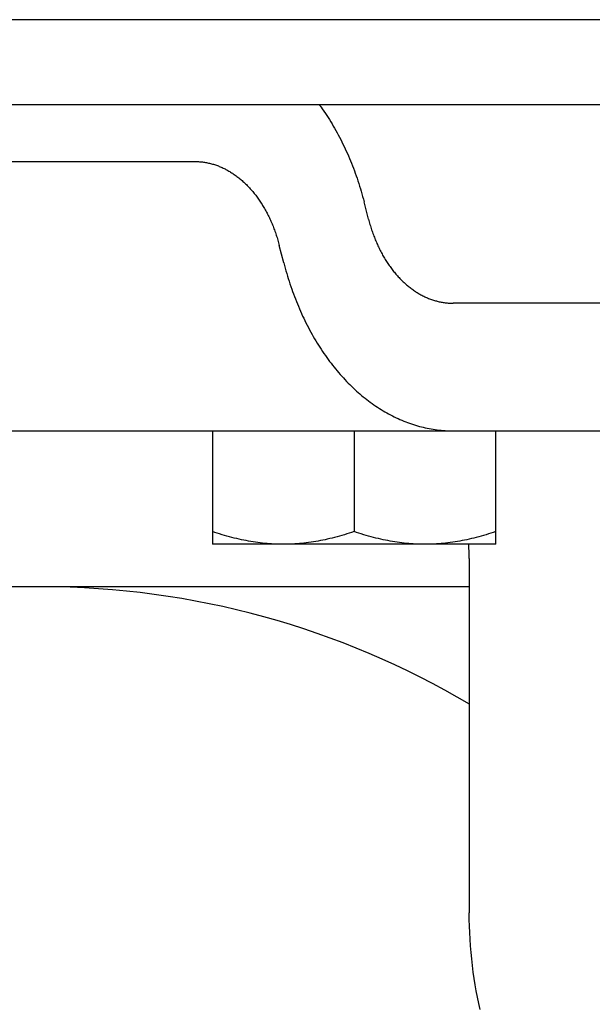
# Model space of a CAD drawing. Extents: x -571 to 961, y -257 to 558.
# Drawn here: x -208 to -188, y -35 to 0 of the extents above; entities that cross this region are included whole.
import ezdxf

# ---------------------------------------------------------------- set-up
doc = ezdxf.new("R2010")
doc.units = 0
doc.header["$LTSCALE"] = 20
doc.layers.add('DETAIL', color=5, linetype='CONTINUOUS')
doc.layers.add('OUTLINE', color=3, linetype='CONTINUOUS')

msp = doc.modelspace()

# ---------------------------------------------------------------- linework, layer by layer
at = {"layer": 'DETAIL', "color": 5, "linetype": 'CONTINUOUS'}
for p, q in [((233.5, 0), (-233.5, 0)), ((233.5, -3), (-233.5, -3)), ((-197.721, -2.999), (-197.714, -3.007)), ((-197.714, -3.007), (-197.708, -3.016)), ((-197.708, -3.016), (-197.708, -3.016)), ((-197.708, -3.016), (-197.701, -3.025)), ((-197.701, -3.025), (-197.695, -3.033)), ((-197.695, -3.033), (-197.695, -3.033)), ((-197.695, -3.033), (-197.689, -3.041)), ((-197.689, -3.041), (-197.683, -3.051)), ((-197.683, -3.051), (-197.683, -3.051)), ((-197.683, -3.051), (-197.674, -3.062)), ((-197.674, -3.062), (-197.67, -3.068)), ((-197.67, -3.068), (-197.671, -3.067)), ((-197.671, -3.067), (-197.657, -3.086)), ((-197.67, -3.068), (-197.67, -3.068)), ((-197.657, -3.086), (-197.657, -3.086)), ((-197.657, -3.086), (-197.614, -3.148)), ((-197.614, -3.148), (-197.556, -3.23)), ((-197.556, -3.23), (-197.556, -3.23)), ((-197.556, -3.23), (-197.505, -3.305)), ((-197.505, -3.305), (-197.458, -3.376)), ((-197.458, -3.376), (-197.458, -3.376)), ((-197.458, -3.376), (-197.411, -3.449)), ((-197.411, -3.449), (-197.363, -3.524)), ((-197.363, -3.524), (-197.363, -3.524)), ((-197.363, -3.524), (-197.317, -3.599)), ((-197.317, -3.599), (-197.271, -3.673)), ((-197.271, -3.673), (-197.271, -3.673)), ((-197.271, -3.673), (-197.227, -3.749)), ((-197.227, -3.749), (-197.182, -3.825)), ((-197.182, -3.825), (-197.182, -3.825)), ((-197.182, -3.825), (-197.137, -3.904)), ((-197.137, -3.904), (-197.093, -3.984)), ((-197.093, -3.984), (-197.093, -3.984)), ((-197.093, -3.984), (-197.05, -4.064)), ((-197.05, -4.064), (-197.007, -4.144)), ((-197.007, -4.144), (-197.007, -4.144)), ((-197.007, -4.144), (-196.965, -4.225)), ((-196.965, -4.225), (-196.924, -4.306)), ((-196.924, -4.306), (-196.924, -4.306)), ((-196.924, -4.306), (-196.884, -4.388)), ((-196.884, -4.388), (-196.845, -4.469)), ((-196.845, -4.469), (-196.845, -4.469)), ((-196.845, -4.469), (-196.806, -4.551)), ((-196.806, -4.551), (-196.768, -4.634)), ((-196.768, -4.634), (-196.768, -4.634)), ((-196.768, -4.634), (-196.73, -4.719)), ((-196.73, -4.719), (-196.692, -4.805)), ((-196.692, -4.805), (-196.692, -4.805)), ((-196.692, -4.805), (-196.655, -4.892)), ((-226.899, -5), (-202.122, -5)), ((-202.122, -5), (-202.086, -5)), ((-202.086, -5), (-202.051, -5.001)), ((-202.051, -5.001), (-202.051, -5.001)), ((-202.051, -5.001), (-202.015, -5.002)), ((-202.015, -5.002), (-201.98, -5.004)), ((-201.98, -5.004), (-201.98, -5.004)), ((-201.98, -5.004), (-201.945, -5.007)), ((-201.945, -5.007), (-201.909, -5.01)), ((-201.909, -5.01), (-201.909, -5.01)), ((-201.909, -5.01), (-201.874, -5.014)), ((-201.874, -5.014), (-201.839, -5.018)), ((-201.839, -5.018), (-201.839, -5.018)), ((-201.839, -5.018), (-201.804, -5.022)), ((-201.804, -5.022), (-201.769, -5.028)), ((-201.769, -5.028), (-201.769, -5.028)), ((-201.769, -5.028), (-201.734, -5.034)), ((-201.734, -5.034), (-201.698, -5.04)), ((-201.698, -5.04), (-201.698, -5.04)), ((-201.698, -5.04), (-201.663, -5.047)), ((-201.663, -5.047), (-201.628, -5.054)), ((-201.628, -5.054), (-201.628, -5.054)), ((-201.628, -5.054), (-201.593, -5.062)), ((-201.593, -5.062), (-201.558, -5.071)), ((-201.558, -5.071), (-201.558, -5.071)), ((-201.558, -5.071), (-201.524, -5.08)), ((-201.524, -5.08), (-201.489, -5.09)), ((-201.489, -5.09), (-201.489, -5.09)), ((-201.489, -5.09), (-201.455, -5.1)), ((-201.455, -5.1), (-201.42, -5.111)), ((-201.42, -5.111), (-201.42, -5.111)), ((-201.42, -5.111), (-201.386, -5.122)), ((-201.386, -5.122), (-201.351, -5.134)), ((-201.351, -5.134), (-201.351, -5.134)), ((-201.351, -5.134), (-201.316, -5.146)), ((-201.316, -5.146), (-201.282, -5.159)), ((-201.282, -5.159), (-201.282, -5.159)), ((-201.282, -5.159), (-201.248, -5.173)), ((-201.248, -5.173), (-201.214, -5.187)), ((-201.214, -5.187), (-201.214, -5.187)), ((-201.214, -5.187), (-201.181, -5.201)), ((-201.181, -5.201), (-201.147, -5.216)), ((-196.655, -4.892), (-196.619, -4.978)), ((-196.619, -4.978), (-196.619, -4.978)), ((-196.619, -4.978), (-196.584, -5.065)), ((-196.584, -5.065), (-196.549, -5.152)), ((-196.549, -5.152), (-196.549, -5.152)), ((-196.549, -5.152), (-196.516, -5.24)), ((-201.147, -5.216), (-201.147, -5.216)), ((-201.147, -5.216), (-201.114, -5.232)), ((-201.114, -5.232), (-201.081, -5.247)), ((-201.081, -5.247), (-201.081, -5.247)), ((-201.081, -5.247), (-201.047, -5.264)), ((-201.047, -5.264), (-201.013, -5.282)), ((-201.013, -5.282), (-201.013, -5.282)), ((-201.013, -5.282), (-200.98, -5.3)), ((-200.98, -5.3), (-200.947, -5.318)), ((-200.947, -5.318), (-200.947, -5.318)), ((-200.947, -5.318), (-200.914, -5.337)), ((-200.914, -5.337), (-200.882, -5.356)), ((-200.882, -5.356), (-200.882, -5.356)), ((-200.882, -5.356), (-200.849, -5.375)), ((-200.849, -5.375), (-200.817, -5.395)), ((-200.817, -5.395), (-200.817, -5.395)), ((-200.817, -5.395), (-200.786, -5.416)), ((-200.786, -5.416), (-200.754, -5.437)), ((-200.754, -5.437), (-200.754, -5.437)), ((-200.754, -5.437), (-200.722, -5.459)), ((-200.722, -5.459), (-200.689, -5.481)), ((-200.689, -5.481), (-200.689, -5.481)), ((-200.689, -5.481), (-200.658, -5.504)), ((-200.658, -5.504), (-200.626, -5.528)), ((-200.626, -5.528), (-200.626, -5.528)), ((-200.626, -5.528), (-200.595, -5.552)), ((-200.595, -5.552), (-200.564, -5.576)), ((-196.516, -5.24), (-196.483, -5.327)), ((-196.483, -5.327), (-196.483, -5.327)), ((-196.483, -5.327), (-196.451, -5.415)), ((-196.451, -5.415), (-196.419, -5.503)), ((-196.419, -5.503), (-196.419, -5.503)), ((-196.419, -5.503), (-196.388, -5.594)), ((-200.564, -5.576), (-200.564, -5.576)), ((-200.564, -5.576), (-200.534, -5.6)), ((-200.534, -5.6), (-200.503, -5.625)), ((-200.503, -5.625), (-200.503, -5.625)), ((-200.503, -5.625), (-200.474, -5.65)), ((-200.474, -5.65), (-200.444, -5.676)), ((-200.444, -5.676), (-200.444, -5.676)), ((-200.444, -5.676), (-200.414, -5.703)), ((-200.414, -5.703), (-200.383, -5.731)), ((-200.383, -5.731), (-200.383, -5.731)), ((-200.383, -5.731), (-200.353, -5.759)), ((-200.353, -5.759), (-200.324, -5.787)), ((-200.324, -5.787), (-200.324, -5.787)), ((-200.324, -5.787), (-200.295, -5.815)), ((-200.295, -5.815), (-200.266, -5.844)), ((-200.266, -5.844), (-200.266, -5.844)), ((-200.266, -5.844), (-200.238, -5.873)), ((-200.238, -5.873), (-200.21, -5.903)), ((-196.388, -5.594), (-196.358, -5.685)), ((-196.358, -5.685), (-196.358, -5.685)), ((-196.358, -5.685), (-196.328, -5.777)), ((-196.328, -5.777), (-196.299, -5.868)), ((-196.299, -5.868), (-196.299, -5.868)), ((-196.299, -5.868), (-196.271, -5.96)), ((-200.21, -5.903), (-200.21, -5.903)), ((-200.21, -5.903), (-200.182, -5.932)), ((-200.182, -5.932), (-200.155, -5.963)), ((-200.155, -5.963), (-200.155, -5.963)), ((-200.155, -5.963), (-200.127, -5.994)), ((-200.127, -5.994), (-200.099, -6.026)), ((-200.099, -6.026), (-200.099, -6.026)), ((-200.099, -6.026), (-200.071, -6.059)), ((-200.071, -6.059), (-200.044, -6.091)), ((-200.044, -6.091), (-200.044, -6.091)), ((-200.044, -6.091), (-200.018, -6.124)), ((-200.018, -6.124), (-199.991, -6.157)), ((-199.991, -6.157), (-199.991, -6.157)), ((-199.991, -6.157), (-199.965, -6.191)), ((-199.965, -6.191), (-199.94, -6.225)), ((-199.94, -6.225), (-199.94, -6.225)), ((-199.94, -6.225), (-199.914, -6.258)), ((-196.271, -5.96), (-196.243, -6.052)), ((-196.243, -6.052), (-196.243, -6.052)), ((-196.243, -6.052), (-196.217, -6.144)), ((-196.217, -6.144), (-196.191, -6.236)), ((-196.191, -6.236), (-196.191, -6.236)), ((-196.191, -6.236), (-196.166, -6.329)), ((-199.914, -6.258), (-199.889, -6.293)), ((-199.889, -6.293), (-199.889, -6.293)), ((-199.889, -6.293), (-199.864, -6.329)), ((-199.864, -6.329), (-199.839, -6.365)), ((-199.839, -6.365), (-199.839, -6.365)), ((-199.839, -6.365), (-199.814, -6.401)), ((-199.814, -6.401), (-199.79, -6.438)), ((-199.79, -6.438), (-199.79, -6.438)), ((-199.79, -6.438), (-199.766, -6.475)), ((-199.766, -6.475), (-199.742, -6.512)), ((-199.742, -6.512), (-199.742, -6.512)), ((-199.742, -6.512), (-199.719, -6.549)), ((-199.719, -6.549), (-199.696, -6.587)), ((-199.696, -6.587), (-199.696, -6.587)), ((-199.696, -6.587), (-199.674, -6.624)), ((-196.166, -6.329), (-196.141, -6.422)), ((-195.982, -7.039), (-196.141, -6.422)), ((-199.674, -6.624), (-199.652, -6.663)), ((-199.652, -6.663), (-199.652, -6.663)), ((-199.652, -6.663), (-199.63, -6.702)), ((-199.63, -6.702), (-199.607, -6.742)), ((-199.607, -6.742), (-199.607, -6.742)), ((-199.607, -6.742), (-199.586, -6.782)), ((-199.586, -6.782), (-199.564, -6.822)), ((-199.564, -6.822), (-199.564, -6.822)), ((-199.564, -6.822), (-199.543, -6.862)), ((-199.543, -6.862), (-199.523, -6.903)), ((-199.523, -6.903), (-199.523, -6.903)), ((-199.523, -6.903), (-199.503, -6.944)), ((-199.503, -6.944), (-199.483, -6.985)), ((-199.483, -6.985), (-199.483, -6.985)), ((-199.483, -6.985), (-199.464, -7.026)), ((-199.464, -7.026), (-199.445, -7.067)), ((-199.445, -7.067), (-199.445, -7.067)), ((-199.445, -7.067), (-199.426, -7.11)), ((-199.426, -7.11), (-199.407, -7.153)), ((-199.407, -7.153), (-199.407, -7.153)), ((-199.407, -7.153), (-199.388, -7.196)), ((-199.388, -7.196), (-199.37, -7.239)), ((-199.37, -7.239), (-199.37, -7.239)), ((-199.37, -7.239), (-199.353, -7.282)), ((-199.353, -7.282), (-199.336, -7.326)), ((-195.982, -7.039), (-195.97, -7.085)), ((-195.97, -7.085), (-195.958, -7.132)), ((-195.958, -7.132), (-195.958, -7.132)), ((-195.958, -7.132), (-195.945, -7.178)), ((-195.945, -7.178), (-195.932, -7.224)), ((-195.932, -7.224), (-195.932, -7.224)), ((-195.932, -7.224), (-195.918, -7.27)), ((-195.918, -7.27), (-195.904, -7.316)), ((-199.336, -7.326), (-199.336, -7.326)), ((-199.336, -7.326), (-199.319, -7.37)), ((-199.319, -7.37), (-199.302, -7.414)), ((-199.302, -7.414), (-199.302, -7.414)), ((-199.302, -7.414), (-199.286, -7.457)), ((-199.286, -7.457), (-199.27, -7.502)), ((-199.27, -7.502), (-199.27, -7.502)), ((-199.27, -7.502), (-199.255, -7.547)), ((-199.255, -7.547), (-199.24, -7.593)), ((-199.24, -7.593), (-199.24, -7.593)), ((-199.24, -7.593), (-199.225, -7.638)), ((-199.225, -7.638), (-199.21, -7.684)), ((-195.904, -7.316), (-195.904, -7.316)), ((-195.904, -7.316), (-195.889, -7.362)), ((-195.889, -7.362), (-195.874, -7.407)), ((-195.874, -7.407), (-195.874, -7.407)), ((-195.874, -7.407), (-195.859, -7.453)), ((-195.859, -7.453), (-195.843, -7.498)), ((-195.843, -7.498), (-195.843, -7.498)), ((-195.843, -7.498), (-195.828, -7.543)), ((-195.828, -7.543), (-195.812, -7.586)), ((-195.812, -7.586), (-195.812, -7.586)), ((-195.812, -7.586), (-195.795, -7.63)), ((-195.795, -7.63), (-195.778, -7.674)), ((-199.21, -7.684), (-199.21, -7.684)), ((-199.21, -7.684), (-199.196, -7.73)), ((-199.196, -7.73), (-199.182, -7.776)), ((-199.182, -7.776), (-199.182, -7.776)), ((-199.182, -7.776), (-199.169, -7.822)), ((-199.169, -7.822), (-199.156, -7.868)), ((-199.156, -7.868), (-199.156, -7.868)), ((-199.156, -7.868), (-199.144, -7.915)), ((-199.144, -7.915), (-199.131, -7.961)), ((-198.973, -8.578), (-199.131, -7.961)), ((-195.778, -7.674), (-195.778, -7.674)), ((-195.778, -7.674), (-195.761, -7.718)), ((-195.761, -7.718), (-195.744, -7.761)), ((-195.744, -7.761), (-195.744, -7.761)), ((-195.744, -7.761), (-195.726, -7.804)), ((-195.726, -7.804), (-195.707, -7.847)), ((-195.707, -7.847), (-195.707, -7.847)), ((-195.707, -7.847), (-195.688, -7.89)), ((-195.688, -7.89), (-195.669, -7.933)), ((-195.669, -7.933), (-195.669, -7.933)), ((-195.669, -7.933), (-195.65, -7.974)), ((-195.65, -7.974), (-195.631, -8.015)), ((-195.631, -8.015), (-195.631, -8.015)), ((-195.631, -8.015), (-195.611, -8.056)), ((-195.611, -8.056), (-195.591, -8.097)), ((-195.591, -8.097), (-195.591, -8.097)), ((-195.591, -8.097), (-195.57, -8.138)), ((-195.57, -8.138), (-195.55, -8.178)), ((-195.55, -8.178), (-195.55, -8.178)), ((-195.55, -8.178), (-195.528, -8.218)), ((-195.528, -8.218), (-195.507, -8.258)), ((-195.507, -8.258), (-195.507, -8.258)), ((-195.507, -8.258), (-195.484, -8.298)), ((-195.484, -8.298), (-195.462, -8.337)), ((-198.973, -8.578), (-198.948, -8.671)), ((-198.948, -8.671), (-198.923, -8.764)), ((-195.462, -8.337), (-195.462, -8.337)), ((-195.462, -8.337), (-195.44, -8.376)), ((-195.44, -8.376), (-195.418, -8.413)), ((-195.418, -8.413), (-195.418, -8.413)), ((-195.418, -8.413), (-195.395, -8.451)), ((-195.395, -8.451), (-195.372, -8.488)), ((-195.372, -8.488), (-195.372, -8.488)), ((-195.372, -8.488), (-195.348, -8.525)), ((-195.348, -8.525), (-195.324, -8.562)), ((-195.324, -8.562), (-195.324, -8.562)), ((-195.324, -8.562), (-195.3, -8.599)), ((-195.3, -8.599), (-195.275, -8.635)), ((-195.275, -8.635), (-195.275, -8.635)), ((-195.275, -8.635), (-195.25, -8.671)), ((-195.25, -8.671), (-195.224, -8.707)), ((-198.923, -8.764), (-198.923, -8.764)), ((-198.923, -8.764), (-198.897, -8.856)), ((-198.897, -8.856), (-198.871, -8.948)), ((-198.871, -8.948), (-198.871, -8.948)), ((-198.871, -8.948), (-198.843, -9.04)), ((-195.224, -8.707), (-195.224, -8.707)), ((-195.224, -8.707), (-195.199, -8.742)), ((-195.199, -8.742), (-195.174, -8.775)), ((-195.174, -8.775), (-195.174, -8.775)), ((-195.174, -8.775), (-195.149, -8.809)), ((-195.149, -8.809), (-195.123, -8.843)), ((-195.123, -8.843), (-195.123, -8.843)), ((-195.123, -8.843), (-195.096, -8.876)), ((-195.096, -8.876), (-195.07, -8.909)), ((-195.07, -8.909), (-195.07, -8.909)), ((-195.07, -8.909), (-195.043, -8.941)), ((-195.043, -8.941), (-195.015, -8.974)), ((-195.015, -8.974), (-195.015, -8.974)), ((-195.015, -8.974), (-194.987, -9.006)), ((-194.987, -9.006), (-194.959, -9.037)), ((-198.843, -9.04), (-198.815, -9.132)), ((-198.815, -9.132), (-198.815, -9.132)), ((-198.815, -9.132), (-198.786, -9.223)), ((-198.786, -9.223), (-198.756, -9.315)), ((-198.756, -9.315), (-198.756, -9.315)), ((-198.756, -9.315), (-198.726, -9.406)), ((-194.959, -9.037), (-194.959, -9.037)), ((-194.959, -9.037), (-194.932, -9.068)), ((-194.932, -9.068), (-194.904, -9.097)), ((-194.904, -9.097), (-194.904, -9.097)), ((-194.904, -9.097), (-194.876, -9.127)), ((-194.876, -9.127), (-194.848, -9.156)), ((-194.848, -9.156), (-194.848, -9.156)), ((-194.848, -9.156), (-194.819, -9.185)), ((-194.819, -9.185), (-194.79, -9.213)), ((-194.79, -9.213), (-194.79, -9.213)), ((-194.79, -9.213), (-194.76, -9.241)), ((-194.76, -9.241), (-194.731, -9.269)), ((-194.731, -9.269), (-194.731, -9.269)), ((-194.731, -9.269), (-194.7, -9.297)), ((-194.7, -9.297), (-194.67, -9.324)), ((-194.67, -9.324), (-194.67, -9.324)), ((-194.67, -9.324), (-194.64, -9.35)), ((-194.64, -9.35), (-194.61, -9.375)), ((-194.61, -9.375), (-194.61, -9.375)), ((-194.61, -9.375), (-194.58, -9.4)), ((-198.726, -9.406), (-198.694, -9.497)), ((-198.694, -9.497), (-198.694, -9.497)), ((-198.694, -9.497), (-198.663, -9.585)), ((-198.663, -9.585), (-198.631, -9.673)), ((-198.631, -9.673), (-198.631, -9.673)), ((-198.631, -9.673), (-198.598, -9.76)), ((-194.58, -9.4), (-194.55, -9.424)), ((-194.55, -9.424), (-194.55, -9.424)), ((-194.55, -9.424), (-194.519, -9.448)), ((-194.519, -9.448), (-194.488, -9.472)), ((-194.488, -9.472), (-194.488, -9.472)), ((-194.488, -9.472), (-194.456, -9.496)), ((-194.456, -9.496), (-194.424, -9.519)), ((-194.424, -9.519), (-194.424, -9.519)), ((-194.424, -9.519), (-194.392, -9.541)), ((-194.392, -9.541), (-194.36, -9.563)), ((-194.36, -9.563), (-194.36, -9.563)), ((-194.36, -9.563), (-194.328, -9.584)), ((-194.328, -9.584), (-194.297, -9.605)), ((-194.297, -9.605), (-194.297, -9.605)), ((-194.297, -9.605), (-194.265, -9.625)), ((-194.265, -9.625), (-194.232, -9.644)), ((-194.232, -9.644), (-194.232, -9.644)), ((-194.232, -9.644), (-194.2, -9.663)), ((-194.2, -9.663), (-194.167, -9.682)), ((-194.167, -9.682), (-194.167, -9.682)), ((-194.167, -9.682), (-194.134, -9.7)), ((-194.134, -9.7), (-194.101, -9.718)), ((-194.101, -9.718), (-194.101, -9.718)), ((-194.101, -9.718), (-194.067, -9.736)), ((-198.598, -9.76), (-198.564, -9.848)), ((-198.564, -9.848), (-198.564, -9.848)), ((-198.564, -9.848), (-198.53, -9.935)), ((-198.53, -9.935), (-198.495, -10.022)), ((-198.495, -10.022), (-198.495, -10.022)), ((-198.495, -10.022), (-198.459, -10.108)), ((-194.067, -9.736), (-194.033, -9.753)), ((-194.033, -9.753), (-194.033, -9.753)), ((-194.033, -9.753), (-194, -9.768)), ((-194, -9.768), (-193.967, -9.784)), ((-193.967, -9.784), (-193.967, -9.784)), ((-193.967, -9.784), (-193.933, -9.799)), ((-193.933, -9.799), (-193.9, -9.813)), ((-193.9, -9.813), (-193.9, -9.813)), ((-193.9, -9.813), (-193.866, -9.827)), ((-193.866, -9.827), (-193.832, -9.841)), ((-193.832, -9.841), (-193.832, -9.841)), ((-193.832, -9.841), (-193.797, -9.854)), ((-193.797, -9.854), (-193.763, -9.866)), ((-193.763, -9.866), (-193.763, -9.866)), ((-193.763, -9.866), (-193.728, -9.878)), ((-193.728, -9.878), (-193.693, -9.889)), ((-193.693, -9.889), (-193.693, -9.889)), ((-193.693, -9.889), (-193.659, -9.9)), ((-193.659, -9.9), (-193.625, -9.91)), ((-193.625, -9.91), (-193.625, -9.91)), ((-193.625, -9.91), (-193.59, -9.92)), ((-193.59, -9.92), (-193.556, -9.929)), ((-193.556, -9.929), (-193.556, -9.929)), ((-193.556, -9.929), (-193.521, -9.938)), ((-193.521, -9.938), (-193.486, -9.946)), ((-193.486, -9.946), (-193.486, -9.946)), ((-193.486, -9.946), (-193.451, -9.953)), ((-193.451, -9.953), (-193.416, -9.96)), ((-193.416, -9.96), (-193.416, -9.96)), ((-193.416, -9.96), (-193.38, -9.966)), ((-193.38, -9.966), (-193.345, -9.972)), ((-193.345, -9.972), (-193.345, -9.972)), ((-193.345, -9.972), (-193.31, -9.978)), ((-193.31, -9.978), (-193.275, -9.982)), ((-193.275, -9.982), (-193.275, -9.982)), ((-193.275, -9.982), (-193.24, -9.986)), ((-193.24, -9.986), (-193.205, -9.99)), ((-193.205, -9.99), (-193.205, -9.99)), ((-193.205, -9.99), (-193.169, -9.993)), ((-193.169, -9.993), (-193.134, -9.996)), ((-193.134, -9.996), (-193.134, -9.996)), ((-193.134, -9.996), (-193.099, -9.998)), ((-193.099, -9.998), (-193.063, -9.999)), ((-193.063, -9.999), (-193.063, -9.999)), ((-193.063, -9.999), (-193.028, -10)), ((-193.028, -10), (-192.992, -10)), ((-192.75, -10), (-192.992, -10)), ((192.75, -10), (-192.75, -10)), ((-198.459, -10.108), (-198.422, -10.195)), ((-198.422, -10.195), (-198.422, -10.195)), ((-198.422, -10.195), (-198.384, -10.281)), ((-198.384, -10.281), (-198.346, -10.366)), ((-198.346, -10.366), (-198.346, -10.366)), ((-198.346, -10.366), (-198.308, -10.449)), ((-198.308, -10.449), (-198.269, -10.531)), ((-198.269, -10.531), (-198.269, -10.531)), ((-198.269, -10.531), (-198.23, -10.612)), ((-198.23, -10.612), (-198.19, -10.694)), ((-198.19, -10.694), (-198.19, -10.694)), ((-198.19, -10.694), (-198.149, -10.775)), ((-198.149, -10.775), (-198.107, -10.856)), ((-198.107, -10.856), (-198.107, -10.856)), ((-198.107, -10.856), (-198.064, -10.936)), ((-198.064, -10.936), (-198.021, -11.016)), ((-198.021, -11.016), (-198.021, -11.016)), ((-198.021, -11.016), (-197.976, -11.096)), ((-197.976, -11.096), (-197.932, -11.175)), ((-197.932, -11.175), (-197.932, -11.175)), ((-197.932, -11.175), (-197.887, -11.251)), ((-197.887, -11.251), (-197.843, -11.327)), ((-197.843, -11.327), (-197.843, -11.327)), ((-197.843, -11.327), (-197.797, -11.402)), ((-197.797, -11.402), (-197.751, -11.476)), ((-197.751, -11.476), (-197.751, -11.476)), ((-197.751, -11.476), (-197.704, -11.551)), ((-197.704, -11.551), (-197.656, -11.624)), ((-197.656, -11.624), (-197.656, -11.624)), ((-197.656, -11.624), (-197.607, -11.698)), ((-197.607, -11.698), (-197.558, -11.77)), ((-197.558, -11.77), (-197.558, -11.77)), ((-197.558, -11.77), (-197.507, -11.843)), ((-197.507, -11.843), (-197.457, -11.914)), ((-197.457, -11.914), (-197.457, -11.914)), ((-197.457, -11.914), (-197.406, -11.983)), ((-197.406, -11.983), (-197.356, -12.051)), ((-197.356, -12.051), (-197.356, -12.051)), ((-197.356, -12.051), (-197.305, -12.118)), ((-197.305, -12.118), (-197.253, -12.185)), ((-197.253, -12.185), (-197.253, -12.185)), ((-197.253, -12.185), (-197.2, -12.252)), ((-197.2, -12.252), (-197.147, -12.317)), ((-197.147, -12.317), (-197.147, -12.317)), ((-197.147, -12.317), (-197.093, -12.382)), ((-197.093, -12.382), (-197.038, -12.447)), ((-197.038, -12.447), (-197.038, -12.447)), ((-197.038, -12.447), (-196.982, -12.512)), ((-196.982, -12.512), (-196.926, -12.574)), ((-196.926, -12.574), (-196.926, -12.574)), ((-196.926, -12.574), (-196.871, -12.635)), ((-196.871, -12.635), (-196.816, -12.694)), ((-196.816, -12.694), (-196.816, -12.694)), ((-196.816, -12.694), (-196.76, -12.753)), ((-196.76, -12.753), (-196.703, -12.812)), ((-196.703, -12.812), (-196.703, -12.812)), ((-196.703, -12.812), (-196.645, -12.87)), ((-196.645, -12.87), (-196.587, -12.927)), ((-196.587, -12.927), (-196.587, -12.927)), ((-196.587, -12.927), (-196.528, -12.983)), ((-196.528, -12.983), (-196.469, -13.039)), ((-196.469, -13.039), (-196.469, -13.039)), ((-196.469, -13.039), (-196.408, -13.094)), ((-196.408, -13.094), (-196.348, -13.148)), ((-196.348, -13.148), (-196.348, -13.148)), ((-196.348, -13.148), (-196.288, -13.199)), ((-196.288, -13.199), (-196.229, -13.249)), ((-196.229, -13.249), (-196.229, -13.249)), ((-196.229, -13.249), (-196.168, -13.299)), ((-196.168, -13.299), (-196.107, -13.348)), ((-196.107, -13.348), (-196.107, -13.348)), ((-196.107, -13.348), (-196.045, -13.397)), ((-196.045, -13.397), (-195.983, -13.444)), ((-195.983, -13.444), (-195.983, -13.444)), ((-195.983, -13.444), (-195.92, -13.491)), ((-195.92, -13.491), (-195.856, -13.537)), ((-195.856, -13.537), (-195.856, -13.537)), ((-195.856, -13.537), (-195.792, -13.582)), ((-195.792, -13.582), (-195.728, -13.626)), ((-195.728, -13.626), (-195.728, -13.626)), ((-195.728, -13.626), (-195.664, -13.668)), ((-195.664, -13.668), (-195.601, -13.709)), ((-195.601, -13.709), (-195.601, -13.709)), ((-195.601, -13.709), (-195.537, -13.749)), ((-195.537, -13.749), (-195.472, -13.789)), ((-195.472, -13.789), (-195.472, -13.789)), ((-195.472, -13.789), (-195.407, -13.827)), ((-195.407, -13.827), (-195.342, -13.864)), ((-195.342, -13.864), (-195.342, -13.864)), ((-195.342, -13.864), (-195.275, -13.901)), ((-195.275, -13.901), (-195.209, -13.937)), ((-195.209, -13.937), (-195.209, -13.937)), ((-195.209, -13.937), (-195.141, -13.971)), ((-195.141, -13.971), (-195.074, -14.005)), ((-195.074, -14.005), (-195.074, -14.005)), ((-195.074, -14.005), (-195.007, -14.037)), ((-195.007, -14.037), (-194.941, -14.068)), ((-194.941, -14.068), (-194.941, -14.068)), ((-194.941, -14.068), (-194.874, -14.097)), ((-194.874, -14.097), (-194.807, -14.126)), ((-194.807, -14.126), (-194.807, -14.126)), ((-194.807, -14.126), (-194.739, -14.154)), ((-194.739, -14.154), (-194.671, -14.181)), ((-194.671, -14.181), (-194.671, -14.181)), ((-194.671, -14.181), (-194.602, -14.207)), ((-194.602, -14.207), (-194.533, -14.232)), ((-194.533, -14.232), (-194.533, -14.232)), ((-194.533, -14.232), (-194.464, -14.256)), ((-210.67, -14.5), (-177.932, -14.5)), ((-201.494, -14.5), (-201.494, -18.5)), ((-196.494, -14.5), (-196.494, -18.053)), ((-194.464, -14.256), (-194.394, -14.279)), ((-194.394, -14.279), (-194.394, -14.279)), ((-194.394, -14.279), (-194.326, -14.3)), ((-194.326, -14.3), (-194.257, -14.32)), ((-194.257, -14.32), (-194.257, -14.32)), ((-194.257, -14.32), (-194.188, -14.34)), ((-194.188, -14.34), (-194.119, -14.358)), ((-194.119, -14.358), (-194.119, -14.358)), ((-194.119, -14.358), (-194.049, -14.375)), ((-194.049, -14.375), (-193.979, -14.391)), ((-193.979, -14.391), (-193.979, -14.391)), ((-193.979, -14.391), (-193.909, -14.406)), ((-193.909, -14.406), (-193.839, -14.42)), ((-193.839, -14.42), (-193.839, -14.42)), ((-193.839, -14.42), (-193.768, -14.433)), ((-193.768, -14.433), (-193.698, -14.445)), ((-193.698, -14.445), (-193.698, -14.445)), ((-193.698, -14.445), (-193.628, -14.455)), ((-193.628, -14.455), (-193.557, -14.464)), ((-193.557, -14.464), (-193.557, -14.464)), ((-193.557, -14.464), (-193.487, -14.473)), ((-193.487, -14.473), (-193.417, -14.48)), ((-193.417, -14.48), (-193.417, -14.48)), ((-193.417, -14.48), (-193.346, -14.486)), ((-193.346, -14.486), (-193.275, -14.491)), ((-193.275, -14.491), (-193.275, -14.491)), ((-193.275, -14.491), (-193.205, -14.495)), ((-193.205, -14.495), (-193.134, -14.498)), ((-193.134, -14.498), (-193.134, -14.498)), ((-193.134, -14.498), (-193.063, -14.499)), ((-193.063, -14.499), (-192.992, -14.5)), ((-191.494, -18.5), (-191.494, -14.5)), ((-201.409, -18.081), (-201.494, -18.053)), ((-196.494, -18.053), (-196.579, -18.081)), ((-196.409, -18.081), (-196.494, -18.053)), ((-191.494, -18.053), (-191.579, -18.081)), ((-201.324, -18.109), (-201.409, -18.081)), ((-201.238, -18.135), (-201.324, -18.109)), ((-201.324, -18.109), (-201.324, -18.109)), ((-201.153, -18.161), (-201.238, -18.135)), ((-201.067, -18.186), (-201.153, -18.161)), ((-201.153, -18.161), (-201.153, -18.161)), ((-200.98, -18.211), (-201.067, -18.186)), ((-200.894, -18.234), (-200.98, -18.211)), ((-200.98, -18.211), (-200.98, -18.211)), ((-200.808, -18.257), (-200.894, -18.234)), ((-200.72, -18.279), (-200.808, -18.257)), ((-200.808, -18.257), (-200.808, -18.257)), ((-200.634, -18.3), (-200.72, -18.279)), ((-200.551, -18.319), (-200.634, -18.3)), ((-200.634, -18.3), (-200.634, -18.3)), ((-200.47, -18.337), (-200.551, -18.319)), ((-200.388, -18.354), (-200.47, -18.337)), ((-200.47, -18.337), (-200.47, -18.337)), ((-200.306, -18.37), (-200.388, -18.354)), ((-200.223, -18.386), (-200.306, -18.37)), ((-200.306, -18.37), (-200.306, -18.37)), ((-200.14, -18.401), (-200.223, -18.386)), ((-200.058, -18.414), (-200.14, -18.401)), ((-200.14, -18.401), (-200.14, -18.401)), ((-197.847, -18.401), (-197.93, -18.414)), ((-197.765, -18.386), (-197.847, -18.401)), ((-197.847, -18.401), (-197.847, -18.401)), ((-197.682, -18.37), (-197.765, -18.386)), ((-197.6, -18.354), (-197.682, -18.37)), ((-197.682, -18.37), (-197.682, -18.37)), ((-197.518, -18.337), (-197.6, -18.354)), ((-197.437, -18.319), (-197.518, -18.337)), ((-197.518, -18.337), (-197.518, -18.337)), ((-197.354, -18.3), (-197.437, -18.319)), ((-197.268, -18.279), (-197.354, -18.3)), ((-197.354, -18.3), (-197.354, -18.3)), ((-197.18, -18.257), (-197.268, -18.279)), ((-197.093, -18.234), (-197.18, -18.257)), ((-197.18, -18.257), (-197.18, -18.257)), ((-197.007, -18.211), (-197.093, -18.234)), ((-196.921, -18.186), (-197.007, -18.211)), ((-197.007, -18.211), (-197.007, -18.211)), ((-196.835, -18.161), (-196.921, -18.186)), ((-196.75, -18.135), (-196.835, -18.161)), ((-196.835, -18.161), (-196.835, -18.161)), ((-196.664, -18.109), (-196.75, -18.135)), ((-196.579, -18.081), (-196.664, -18.109)), ((-196.664, -18.109), (-196.664, -18.109)), ((-196.324, -18.109), (-196.409, -18.081)), ((-196.238, -18.135), (-196.324, -18.109)), ((-196.324, -18.109), (-196.324, -18.109)), ((-196.153, -18.161), (-196.238, -18.135)), ((-196.067, -18.186), (-196.153, -18.161)), ((-196.153, -18.161), (-196.153, -18.161)), ((-195.98, -18.211), (-196.067, -18.186)), ((-195.894, -18.234), (-195.98, -18.211)), ((-195.98, -18.211), (-195.98, -18.211)), ((-195.808, -18.257), (-195.894, -18.234)), ((-195.72, -18.279), (-195.808, -18.257)), ((-195.808, -18.257), (-195.808, -18.257)), ((-195.634, -18.3), (-195.72, -18.279)), ((-195.551, -18.319), (-195.634, -18.3)), ((-195.634, -18.3), (-195.634, -18.3)), ((-195.47, -18.337), (-195.551, -18.319)), ((-195.388, -18.354), (-195.47, -18.337)), ((-195.47, -18.337), (-195.47, -18.337)), ((-195.306, -18.37), (-195.388, -18.354)), ((-195.223, -18.386), (-195.306, -18.37)), ((-195.306, -18.37), (-195.306, -18.37)), ((-195.14, -18.401), (-195.223, -18.386)), ((-195.058, -18.414), (-195.14, -18.401)), ((-195.14, -18.401), (-195.14, -18.401)), ((-192.847, -18.401), (-192.93, -18.414)), ((-192.765, -18.386), (-192.847, -18.401)), ((-192.847, -18.401), (-192.847, -18.401)), ((-192.682, -18.37), (-192.765, -18.386)), ((-192.6, -18.354), (-192.682, -18.37)), ((-192.682, -18.37), (-192.682, -18.37)), ((-192.518, -18.337), (-192.6, -18.354)), ((-192.437, -18.319), (-192.518, -18.337)), ((-192.518, -18.337), (-192.518, -18.337)), ((-192.354, -18.3), (-192.437, -18.319)), ((-192.268, -18.279), (-192.354, -18.3)), ((-192.354, -18.3), (-192.354, -18.3)), ((-192.18, -18.257), (-192.268, -18.279)), ((-192.093, -18.234), (-192.18, -18.257)), ((-192.18, -18.257), (-192.18, -18.257)), ((-192.007, -18.211), (-192.093, -18.234)), ((-191.921, -18.186), (-192.007, -18.211)), ((-192.007, -18.211), (-192.007, -18.211)), ((-191.835, -18.161), (-191.921, -18.186)), ((-191.75, -18.135), (-191.835, -18.161)), ((-191.835, -18.161), (-191.835, -18.161)), ((-191.664, -18.109), (-191.75, -18.135)), ((-191.579, -18.081), (-191.664, -18.109)), ((-191.664, -18.109), (-191.664, -18.109)), ((-191.494, -18.5), (-201.494, -18.5)), ((-199.975, -18.427), (-200.058, -18.414)), ((-199.891, -18.439), (-199.975, -18.427)), ((-199.975, -18.427), (-199.975, -18.427)), ((-199.808, -18.449), (-199.891, -18.439)), ((-199.727, -18.459), (-199.808, -18.449)), ((-199.808, -18.449), (-199.808, -18.449)), ((-199.646, -18.467), (-199.727, -18.459)), ((-199.565, -18.475), (-199.646, -18.467)), ((-199.646, -18.467), (-199.646, -18.467)), ((-199.483, -18.482), (-199.565, -18.475)), ((-199.402, -18.487), (-199.483, -18.482)), ((-199.483, -18.482), (-199.483, -18.482)), ((-199.32, -18.492), (-199.402, -18.487)), ((-199.239, -18.495), (-199.32, -18.492)), ((-199.32, -18.492), (-199.32, -18.492)), ((-199.157, -18.498), (-199.239, -18.495)), ((-199.076, -18.499), (-199.157, -18.498)), ((-199.157, -18.498), (-199.157, -18.498)), ((-198.994, -18.5), (-199.076, -18.499)), ((-198.912, -18.499), (-198.994, -18.5)), ((-198.831, -18.498), (-198.912, -18.499)), ((-198.749, -18.495), (-198.831, -18.498)), ((-198.831, -18.498), (-198.831, -18.498)), ((-198.668, -18.492), (-198.749, -18.495)), ((-198.586, -18.487), (-198.668, -18.492)), ((-198.668, -18.492), (-198.668, -18.492)), ((-198.505, -18.482), (-198.586, -18.487)), ((-198.423, -18.475), (-198.505, -18.482)), ((-198.505, -18.482), (-198.505, -18.482)), ((-198.342, -18.467), (-198.423, -18.475)), ((-198.261, -18.459), (-198.342, -18.467)), ((-198.342, -18.467), (-198.342, -18.467)), ((-198.18, -18.449), (-198.261, -18.459)), ((-198.097, -18.439), (-198.18, -18.449)), ((-198.18, -18.449), (-198.18, -18.449)), ((-198.013, -18.427), (-198.097, -18.439)), ((-197.93, -18.414), (-198.013, -18.427)), ((-198.013, -18.427), (-198.013, -18.427)), ((-194.975, -18.427), (-195.058, -18.414)), ((-194.891, -18.439), (-194.975, -18.427)), ((-194.975, -18.427), (-194.975, -18.427)), ((-194.808, -18.449), (-194.891, -18.439)), ((-194.727, -18.459), (-194.808, -18.449)), ((-194.808, -18.449), (-194.808, -18.449)), ((-194.646, -18.467), (-194.727, -18.459)), ((-194.565, -18.475), (-194.646, -18.467)), ((-194.646, -18.467), (-194.646, -18.467)), ((-194.483, -18.482), (-194.565, -18.475)), ((-194.402, -18.487), (-194.483, -18.482)), ((-194.483, -18.482), (-194.483, -18.482)), ((-194.32, -18.492), (-194.402, -18.487)), ((-194.239, -18.495), (-194.32, -18.492)), ((-194.32, -18.492), (-194.32, -18.492)), ((-194.157, -18.498), (-194.239, -18.495)), ((-194.076, -18.499), (-194.157, -18.498)), ((-194.157, -18.498), (-194.157, -18.498)), ((-193.994, -18.5), (-194.076, -18.499)), ((-193.912, -18.499), (-193.994, -18.5)), ((-193.831, -18.498), (-193.912, -18.499)), ((-193.749, -18.495), (-193.831, -18.498)), ((-193.831, -18.498), (-193.831, -18.498)), ((-193.668, -18.492), (-193.749, -18.495)), ((-193.586, -18.487), (-193.668, -18.492)), ((-193.668, -18.492), (-193.668, -18.492)), ((-193.505, -18.482), (-193.586, -18.487)), ((-193.423, -18.475), (-193.505, -18.482)), ((-193.505, -18.482), (-193.505, -18.482)), ((-193.342, -18.467), (-193.423, -18.475)), ((-193.261, -18.459), (-193.342, -18.467)), ((-193.342, -18.467), (-193.342, -18.467)), ((-193.18, -18.449), (-193.261, -18.459)), ((-193.097, -18.439), (-193.18, -18.449)), ((-193.18, -18.449), (-193.18, -18.449)), ((-193.013, -18.427), (-193.097, -18.439)), ((-192.93, -18.414), (-193.013, -18.427)), ((-193.013, -18.427), (-193.013, -18.427)), ((-192.428, -19), (-192.428, -31.5)), ((-192.428, -20), (-218, -20)), ((-192.426, -31.732), (-192.428, -31.5)), ((-192.421, -31.964), (-192.426, -31.732)), ((-192.412, -32.195), (-192.421, -31.964)), ((-192.421, -31.964), (-192.421, -31.964)), ((-192.4, -32.427), (-192.412, -32.195)), ((-192.384, -32.658), (-192.4, -32.427)), ((-192.4, -32.427), (-192.4, -32.427)), ((-192.365, -32.89), (-192.384, -32.658)), ((-192.342, -33.12), (-192.365, -32.89)), ((-192.365, -32.89), (-192.365, -32.89)), ((-192.316, -33.351), (-192.342, -33.12)), ((-192.286, -33.583), (-192.316, -33.351)), ((-192.316, -33.351), (-192.316, -33.351)), ((-192.253, -33.811), (-192.286, -33.583)), ((-192.218, -34.033), (-192.253, -33.811)), ((-192.253, -33.811), (-192.253, -33.811)), ((-192.18, -34.252), (-192.218, -34.033)), ((-192.139, -34.471), (-192.18, -34.252)), ((-192.18, -34.252), (-192.18, -34.252)), ((-192.095, -34.691), (-192.139, -34.471)), ((-192.047, -34.909), (-192.095, -34.691)), ((-192.095, -34.691), (-192.095, -34.691))]:
    msp.add_line(p, q, dxfattribs=at)
for centre, radius, start, end in [((-198.774, -19), 6.346, 359.9972, 4.5161), ((-207.5, -49.5), 29.5, 59.2694, 90)]:
    msp.add_arc(centre, radius, start, end, dxfattribs=at)
at = {"layer": 'OUTLINE', "color": 3, "linetype": 'CONTINUOUS'}
for p, q in [((233.5, 0), (-233.5, 0)), ((-192.428, -20), (-218, -20)), ((-192.428, -20), (-192.428, -31.5)), ((-192.426, -31.732), (-192.428, -31.5)), ((-192.421, -31.964), (-192.426, -31.732)), ((-192.412, -32.195), (-192.421, -31.964)), ((-192.421, -31.964), (-192.421, -31.964)), ((-192.4, -32.427), (-192.412, -32.195)), ((-192.384, -32.658), (-192.4, -32.427)), ((-192.4, -32.427), (-192.4, -32.427)), ((-192.365, -32.89), (-192.384, -32.658)), ((-192.342, -33.12), (-192.365, -32.89)), ((-192.365, -32.89), (-192.365, -32.89)), ((-192.316, -33.351), (-192.342, -33.12)), ((-192.286, -33.583), (-192.316, -33.351)), ((-192.316, -33.351), (-192.316, -33.351)), ((-192.253, -33.811), (-192.286, -33.583)), ((-192.218, -34.033), (-192.253, -33.811)), ((-192.253, -33.811), (-192.253, -33.811)), ((-192.18, -34.252), (-192.218, -34.033)), ((-192.139, -34.471), (-192.18, -34.252)), ((-192.18, -34.252), (-192.18, -34.252)), ((-192.095, -34.691), (-192.139, -34.471)), ((-192.047, -34.909), (-192.095, -34.691)), ((-192.095, -34.691), (-192.095, -34.691))]:
    msp.add_line(p, q, dxfattribs=at)
msp.add_arc((-207.5, -49.5), 29.5, 59.2694, 90, dxfattribs=at)

doc.saveas('drawing.dxf')
